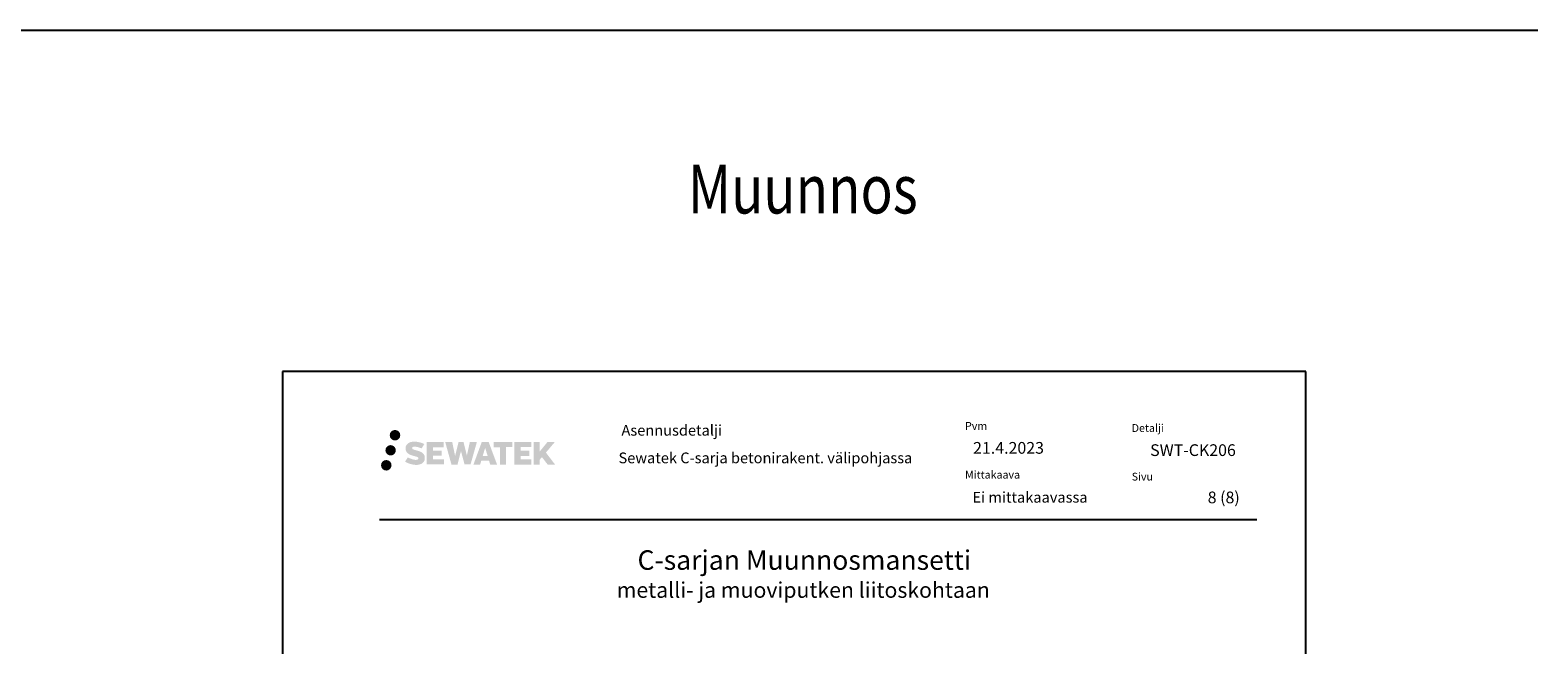
# Model space of a CAD drawing. Units: millimetres. Extents: x -9547 to 2595, y -12029 to -5711.
# Drawn here: x -1461 to 86, y -8425 to -7794 of the extents above; entities that cross this region are included whole.
import ezdxf

# ---------------------------------------------------------------- set-up
doc = ezdxf.new("R2010")
doc.units = ezdxf.units.MM
doc.header["$LTSCALE"] = 5
doc.header["$MEASUREMENT"] = 0
doc.layers.add('Sewatek', color=7, linetype='Continuous')
doc.styles.add('_Otsikko', font='verdana.ttf', dxfattribs={"height": 16})
doc.styles.add('_Teksti 11', font='verdana.ttf', dxfattribs={"height": 11})
doc.styles.add('_Teksti 12', font='verdana.ttf', dxfattribs={"height": 12})
doc.styles.add('_Teksti 8', font='verdana.ttf', dxfattribs={"height": 8})
doc.styles.add('Teksti 50', font='simplex.shx', dxfattribs={"width": 0.8, "height": 50})

msp = doc.modelspace()

# ---------------------------------------------------------------- hatches: boundary and pattern name
at = {"layer": 'Sewatek', "ltscale": 0.5, "true_color": 0x002d72, "transparency": 33554687}
h = msp.add_hatch(color=166, dxfattribs=at)
h.dxf.hatch_style = 1
h.paths.add_polyline_path([(-1092.00232, -8209.90372, 1), (-1081.16579, -8209.90372, 1)])
at = {"layer": 'Sewatek', "ltscale": 0.5, "true_color": 0xda1884, "transparency": 33554687}
h = msp.add_hatch(color=222, dxfattribs=at)
h.dxf.hatch_style = 1
h.paths.add_polyline_path([(-1085.73973, -8225.36728, 1), (-1096.38756, -8225.36728, 1)])
at = {"layer": 'Sewatek', "ltscale": 0.5, "true_color": 0x002d72, "transparency": 33554687}
h = msp.add_hatch(color=166, dxfattribs=at)
h.dxf.hatch_style = 1
h.paths.add_polyline_path([(-1056.28505, -8230.76837), (-1057.2106, -8229.26606), (-1058.09787, -8228.40438), (-1058.93395, -8227.62802), (-1060.02193, -8227.03013), (-1061.06643, -8226.56781), (-1062.29929, -8226.08837), (-1064.82735, -8225.39594), (-1066.79115, -8224.84363), (-1068.41129, -8224.18084), (-1068.85314, -8223.72671), (-1069.03725, -8222.79391), (-1068.7304, -8222.30296), (-1067.89579, -8221.77519), (-1066.14064, -8221.5469), (-1063.68982, -8221.95537), (-1061.27042, -8222.70947), (-1059.25948, -8223.46356), (-1056.49342, -8218.87353), (-1058.19726, -8218.166), (-1059.10694, -8217.83389), (-1060.42608, -8217.43167), (-1062.15427, -8217.01053), (-1064.58078, -8216.59283), (-1066.09702, -8216.4546), (-1067.68789, -8216.4546), (-1069.64707, -8216.71201), (-1071.39917, -8217.20853), (-1072.69651, -8217.92928), (-1073.73759, -8218.7301), (-1074.49037, -8219.45085), (-1075.02558, -8220.29102), (-1075.40977, -8221.03635), (-1075.77206, -8222.45398), (-1075.77206, -8224.18665), (-1075.58304, -8225.08448), (-1075.28393, -8226.11564), (-1074.50319, -8227.34747), (-1073.6357, -8228.18026), (-1072.57737, -8229.08244), (-1071.76814, -8229.56029), (-1070.44238, -8230.12165), (-1068.06556, -8230.95772), (-1065.54542, -8231.61463), (-1063.99273, -8232.10432), (-1063.34379, -8232.46824), (-1062.89605, -8232.81205), (-1062.57165, -8233.38319), (-1062.57165, -8233.90995), (-1062.68902, -8234.19347), (-1063.0084, -8234.56017), (-1063.71814, -8234.9387), (-1064.66445, -8235.13979), (-1065.95381, -8235.13979), (-1067.31414, -8234.86773), (-1068.99386, -8234.44188), (-1070.72088, -8233.81495), (-1072.14036, -8233.25899), (-1073.40606, -8232.56108), (-1076.2629, -8237.01159), (-1075.12036, -8237.68673), (-1073.69737, -8238.30994), (-1072.03548, -8238.94353), (-1070.23265, -8239.4612), (-1068.67697, -8239.86771), (-1066.87112, -8240.15957), (-1065.59426, -8240.35109), (-1064.35389, -8240.35109), (-1063.06663, -8240.23688), (-1061.00003, -8239.78987), (-1059.75248, -8239.31101), (-1058.80737, -8238.76915), (-1058.05129, -8238.13907), (-1057.50942, -8237.55941), (-1056.90455, -8236.74031), (-1056.34037, -8235.81405), (-1055.98629, -8234.35346), (-1055.98629, -8232.4392)])
h.paths.add_polyline_path([(-1038.74693, -8225.73607), (-1047.64818, -8225.73607), (-1047.64818, -8222.16637), (-1036.64024, -8222.16637), (-1036.64024, -8216.78445), (-1054.00208, -8216.78445), (-1054.00208, -8239.90347), (-1036.47793, -8239.90347), (-1036.47793, -8234.65797), (-1047.65169, -8234.65797), (-1047.65169, -8230.99776), (-1038.74693, -8230.99776)])
h.paths.add_polyline_path([(-1027.92103, -8216.75826), (-1035.10568, -8216.75826), (-1028.66652, -8239.91897), (-1022.45664, -8239.91897), (-1018.91369, -8226.10388), (-1015.19835, -8239.9064), (-1009.07932, -8239.9064), (-1002.59469, -8216.84258), (-1009.80593, -8216.84258), (-1012.84435, -8230.82954), (-1016.36385, -8216.77631), (-1021.32779, -8216.77631), (-1024.92769, -8231.00827)])
h.paths.add_polyline_path([(-990.51865, -8216.76708), (-997.55231, -8216.76498), (-1006.07936, -8239.91815), (-999.22215, -8239.91815), (-998.08492, -8236.06561), (-990.09439, -8236.06561), (-988.88523, -8239.94142), (-981.89443, -8239.94142)])
h.paths.add_polyline_path([(-996.61046, -8231.17782), (-994.09161, -8222.79538), (-991.51524, -8231.17782)], flags=16)
h.paths.add_polyline_path([(-931.75996, -8227.69827), (-922.56868, -8216.77999), (-930.07913, -8216.77999), (-938.13691, -8226.61484), (-938.13691, -8216.78047), (-944.44487, -8216.78047), (-944.44487, -8239.96091), (-938.14386, -8239.96091), (-938.14386, -8235.04897), (-935.82181, -8232.36905), (-929.93737, -8240.0123), (-922.34884, -8240.0123)])
h.paths.add_polyline_path([(-948.82759, -8225.80909), (-957.78037, -8225.80909), (-957.78037, -8222.12724), (-946.74169, -8222.12724), (-946.74169, -8216.77893), (-964.16418, -8216.77893), (-964.16418, -8239.9665), (-946.59998, -8239.9665), (-946.59998, -8234.61839), (-957.78149, -8234.61839), (-957.78149, -8231.03283), (-948.82759, -8231.03283)])
h.paths.add_polyline_path([(-972.56893, -8222.09131), (-966.06179, -8222.09131), (-966.06179, -8216.77553), (-985.52853, -8216.77553), (-985.52853, -8222.14819), (-978.92383, -8222.14819), (-978.92383, -8239.91534), (-972.56893, -8239.91534)])
at = {"layer": 'Sewatek', "ltscale": 0.5, "true_color": 0x05c3de, "transparency": 33554687}
h = msp.add_hatch(color=132, dxfattribs=at)
h.dxf.hatch_style = 1
h.paths.add_polyline_path([(-1090.13693, -8240.73141, 1), (-1100.94211, -8240.73141, 1)])

# ---------------------------------------------------------------- linework, layer by layer
at = {"layer": 'Sewatek'}
for p, q in [((-8181.51166, -7794.44103), (85.88751, -7794.44103)), ((-151.98354, -8144.44101), (-1201.98354, -8144.44101)), ((-1201.98354, -8144.44101), (-1201.98354, -9629.44101)), ((-151.98354, -9629.44101), (-151.98354, -8144.44101))]:
    msp.add_line(p, q, dxfattribs=at)
at = {"layer": 'Sewatek', "color": 166, "true_color": 0x002d72}
msp.add_line((-1102.3367, -8296.4757), (-202.3367, -8296.4757), dxfattribs=at)

# ---------------------------------------------------------------- texts
at = {"layer": 'Sewatek', "ltscale": 10, "style": 'Teksti 50', "width": 0.8}
msp.add_text('Muunnos', height=50, dxfattribs=at).set_placement((-786.11007, -7982.42174, 1))
at = {"layer": 'Sewatek', "style": '_Teksti 12'}
for s, p in [('SWT-CK206', (-311.84754, -8231.18527)), ('8 (8)', (-252.82438, -8279.67409))]:
    msp.add_text(s, height=12, dxfattribs=at).set_placement(p)
at = {"layer": 'Sewatek', "ltscale": 10, "style": '_Otsikko'}
for s, height, p in [('C-sarjan Muunnosmansetti', 20, (-837.7767, -8347.91303)), ('metalli- ja muoviputken liitoskohtaan', 16, (-859.1447, -8376.63303))]:
    msp.add_text(s, height=height, dxfattribs=at).set_placement(p)
at = {"layer": 'Sewatek', "color": 166, "true_color": 0x002d72, "attachment_point": 1, "style": '_Teksti 8'}
for s, insert, char_height, width in [('Pvm', (-501.74007, -8196.3744), 8, 21.816), ('Detalji', (-330.77973, -8198.48234), 8, 33.784), ('Asennusdetalji', (-854.23189, -8199.32617), 11, 165.7514946), ('Mittakaava', (-501.74007, -8246.3744), 8, 58.4), ('Sivu', (-330.77973, -8248.36264), 8, 22.304)]:
    msp.add_mtext(s, dxfattribs=dict(at, insert=insert, char_height=char_height, width=width))
at = {"layer": 'Sewatek', "attachment_point": 1}
for s, insert, char_height, width, style in [('Sewatek C-sarja betonirakent. välipohjassa', (-857.28814, -8227.63407), 11, 341.3236465, '_Teksti 11'), ('21.4.2023', (-493.51273, -8216.85441), 12, 208.2986987, '_Teksti 12'), ('Ei mittakaavassa', (-494.1067, -8268.03668), 11, 130.7738989, '_Teksti 11')]:
    msp.add_mtext(s, dxfattribs=dict(at, insert=insert, char_height=char_height, width=width, style=style))

doc.saveas('drawing.dxf')
